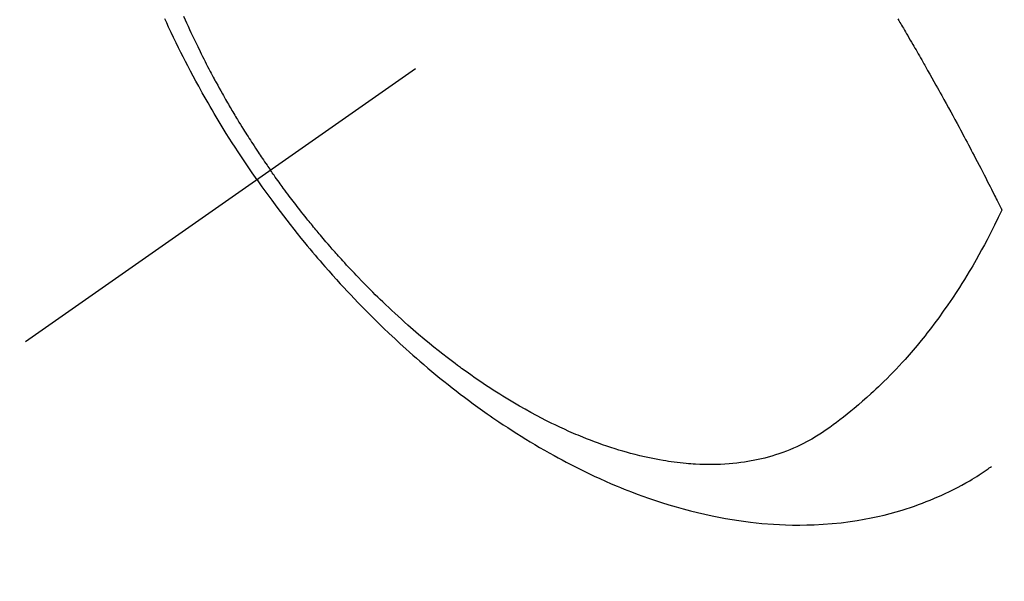
# Model space of a CAD drawing. Extents: x 0 to 26473, y -25 to 8845.
# Drawn here: x 15109 to 15143, y 7075 to 7094 of the extents above; entities that cross this region are included whole.
import ezdxf

# ---------------------------------------------------------------- set-up
doc = ezdxf.new("R2010")
doc.units = 0
doc.header["$LTSCALE"] = 50
doc.header["$MEASUREMENT"] = 0
doc.linetypes.add('CENTER2', pattern=[1.125, 0.75, -0.125, 0.125, -0.125])
doc.linetypes.add('HIDDEN', pattern=[0.375, 0.25, -0.125])
doc.layers.get('0').update_dxf_attribs({"linetype": 'CONTINUOUS'})
doc.layers.get('DEFPOINTS').update_dxf_attribs({"color": 146, "linetype": 'CONTINUOUS'})
for name, color, linetype in [('150-機器', 8, 'CONTINUOUS'), ('160-文字', 254, 'CONTINUOUS'), ('166-寸法B', 11, 'CONTINUOUS')]:
    doc.layers.add(name, color=color, linetype=linetype)
doc.styles.add('KH001', font='txt')
doc.dimstyles.new('KH1xx030', dxfattribs={"dimscale": 30, "dimtxt": 2, "dimasz": 0.6, "dimexe": 0.3, "dimexo": 1.2, "dimgap": 0.5, "dimtad": 3, "dimdec": 1, "dimdsep": 46, "dimlunit": 6, "dimtxsty": 'KH001', "dimblk": 'DOT', "dimcen": 1, "dimdle": 1, "dimclrd": 256, "dimclre": 256, "dimclrt": 256, "dimadec": 0, "dimazin": 0, "dimtfac": 1, "dimtdec": 1, "dimtix": 1, "dimtmove": 2, "dimatfit": 3, "dimldrblk": 'CLOSEDBLANK', "dimfxl": 1, "dimtolj": 1, "dimtzin": 0, "dimlwd": -1, "dimlwe": -1, "dimarcsym": 0})

# ---------------------------------------------------------------- blocks, each defined once
blk = doc.blocks.new('F402_H')
at = {"layer": '150-機器', "color": 13, "linetype": 'CENTER2'}
blk.add_line((0, 0), (244.018, -170.863), dxfattribs=at)
at = {"layer": '150-機器', "color": 13, "linetype": 'HIDDEN'}
for points in [[(235.921, -165.194), (236.088, -164.951), (236.254, -164.708), (236.419, -164.464), (236.581, -164.219), (236.686, -164.058), (236.789, -163.897), (236.892, -163.735), (236.994, -163.572), (237.1, -163.399), (237.206, -163.226), (237.311, -163.052), (237.415, -162.878), (237.488, -162.754), (237.56, -162.631), (237.632, -162.507), (237.703, -162.383), (237.768, -162.269), (237.832, -162.155), (237.896, -162.04), (237.959, -161.925), (238.056, -161.748), (238.152, -161.571), (238.246, -161.393), (238.34, -161.214), (238.422, -161.057), (238.503, -160.899), (238.583, -160.741), (238.662, -160.583), (238.75, -160.403), (238.838, -160.223), (238.924, -160.042), (239.009, -159.861), (239.078, -159.712), (239.146, -159.563)], [(238.487, -159.471), (238.429, -159.603), (238.38, -159.713), (238.33, -159.824), (238.28, -159.935), (238.229, -160.045), (238.152, -160.21), (238.073, -160.375), (237.994, -160.54), (237.913, -160.704), (237.87, -160.792), (237.826, -160.88), (237.782, -160.968), (237.738, -161.056), (237.693, -161.143), (237.648, -161.231), (237.603, -161.318), (237.557, -161.406), (237.523, -161.471), (237.488, -161.537), (237.453, -161.602), (237.418, -161.667), (237.401, -161.699), (237.384, -161.73), (237.367, -161.762), (237.35, -161.793), (237.295, -161.892), (237.241, -161.991), (237.186, -162.09), (237.131, -162.188), (237.094, -162.253), (237.058, -162.318), (237.021, -162.383), (236.983, -162.448), (236.952, -162.501), (236.921, -162.555), (236.89, -162.609), (236.859, -162.662), (236.827, -162.716), (236.796, -162.77), (236.764, -162.824), (236.733, -162.877), (236.701, -162.931), (236.668, -162.984), (236.636, -163.038), (236.604, -163.091), (236.552, -163.177), (236.499, -163.262), (236.447, -163.347), (236.394, -163.432), (236.354, -163.495), (236.314, -163.559), (236.274, -163.622), (236.234, -163.686), (236.193, -163.749), (236.153, -163.812), (236.112, -163.875), (236.071, -163.938), (236.023, -164.012), (235.975, -164.085), (235.927, -164.158), (235.879, -164.231), (235.844, -164.283), (235.809, -164.335), (235.774, -164.387), (235.739, -164.439), (235.697, -164.501), (235.655, -164.564), (235.612, -164.626), (235.57, -164.688), (235.539, -164.732), (235.509, -164.775), (235.478, -164.819), (235.448, -164.862)], [(213.528, -159.563), (213.49, -159.627), (213.452, -159.691), (213.422, -159.743), (213.391, -159.794), (213.361, -159.845), (213.33, -159.897), (213.292, -159.961), (213.255, -160.025), (213.217, -160.09), (213.179, -160.154), (213.134, -160.231), (213.089, -160.309), (213.044, -160.386), (212.999, -160.464), (212.962, -160.528), (212.924, -160.593), (212.887, -160.657), (212.85, -160.722), (212.809, -160.793), (212.769, -160.864), (212.728, -160.935), (212.687, -161.006), (212.662, -161.051), (212.636, -161.096), (212.61, -161.141), (212.584, -161.186), (212.559, -161.232), (212.533, -161.277), (212.507, -161.322), (212.482, -161.368), (212.409, -161.497), (212.336, -161.626), (212.263, -161.755), (212.191, -161.884), (212.14, -161.975), (212.09, -162.065), (212.04, -162.156), (211.989, -162.246), (211.911, -162.388), (211.833, -162.531), (211.754, -162.673), (211.676, -162.815), (211.603, -162.951), (211.529, -163.086), (211.456, -163.222), (211.383, -163.358), (211.337, -163.442), (211.292, -163.526), (211.247, -163.61), (211.202, -163.694), (211.154, -163.785), (211.106, -163.875), (211.058, -163.966), (211.01, -164.057), (210.959, -164.154), (210.909, -164.251), (210.858, -164.347), (210.807, -164.444), (210.747, -164.56), (210.686, -164.677), (210.626, -164.793), (210.566, -164.909), (210.509, -165.019), (210.453, -165.129), (210.396, -165.239), (210.34, -165.349), (210.298, -165.433), (210.255, -165.517), (210.213, -165.601), (210.17, -165.685), (210.141, -165.743), (210.112, -165.801), (210.083, -165.859), (210.054, -165.917), (210.018, -165.988), (209.982, -166.059), (209.947, -166.13), (209.912, -166.201), (209.905, -166.214), (209.899, -166.227), (209.893, -166.24), (209.887, -166.253)], [(209.887, -166.253), (210.013, -166.514), (210.141, -166.775), (210.271, -167.034), (210.403, -167.292), (210.498, -167.469), (210.594, -167.646), (210.691, -167.822), (210.79, -167.996), (210.848, -168.097), (210.907, -168.197), (210.966, -168.297), (211.025, -168.397), (211.11, -168.537), (211.195, -168.677), (211.282, -168.816), (211.37, -168.955), (211.394, -168.992), (211.418, -169.029), (211.442, -169.066), (211.466, -169.103), (211.619, -169.334), (211.775, -169.563), (211.934, -169.791), (212.096, -170.016), (212.18, -170.131), (212.265, -170.245), (212.351, -170.358), (212.438, -170.471), (212.505, -170.557), (212.574, -170.643), (212.642, -170.728), (212.712, -170.813), (212.849, -170.98), (212.989, -171.146), (213.13, -171.31), (213.273, -171.472), (213.376, -171.585), (213.479, -171.698), (213.584, -171.809), (213.689, -171.919), (213.795, -172.028), (213.901, -172.136), (214.008, -172.242), (214.116, -172.348), (214.202, -172.431), (214.289, -172.514), (214.377, -172.596), (214.465, -172.677), (214.608, -172.806), (214.753, -172.934), (214.899, -173.06), (215.047, -173.184), (215.172, -173.286), (215.298, -173.388), (215.424, -173.488), (215.552, -173.587), (215.668, -173.675), (215.785, -173.762), (215.904, -173.848), (216.023, -173.932), (216.19, -174.046), (216.361, -174.155), (216.534, -174.259), (216.711, -174.358), (216.823, -174.416), (216.936, -174.472), (217.051, -174.526), (217.166, -174.577), (217.293, -174.63), (217.42, -174.68), (217.548, -174.727), (217.678, -174.772), (217.801, -174.812), (217.925, -174.85), (218.05, -174.885), (218.175, -174.918), (218.35, -174.96), (218.526, -174.997), (218.703, -175.03), (218.88, -175.059), (219.015, -175.078), (219.15, -175.094), (219.285, -175.108), (219.42, -175.12), (219.569, -175.131), (219.719, -175.139), (219.868, -175.144), (220.017, -175.146), (220.161, -175.146), (220.304, -175.144), (220.447, -175.139), (220.591, -175.132), (220.674, -175.128), (220.757, -175.122), (220.84, -175.116), (220.924, -175.109), (221.029, -175.099), (221.135, -175.088), (221.241, -175.076), (221.346, -175.062), (221.442, -175.049), (221.539, -175.035), (221.635, -175.02), (221.731, -175.004), (221.851, -174.984), (221.97, -174.961), (222.089, -174.938), (222.208, -174.914), (222.374, -174.877), (222.54, -174.839), (222.704, -174.798), (222.869, -174.755), (223.003, -174.718), (223.137, -174.679), (223.271, -174.64), (223.405, -174.598), (223.552, -174.551), (223.699, -174.502), (223.845, -174.452), (223.99, -174.4), (224.128, -174.349), (224.264, -174.298), (224.401, -174.245), (224.536, -174.19), (224.617, -174.157), (224.697, -174.124), (224.777, -174.091), (224.857, -174.056), (225.018, -173.986), (225.179, -173.913), (225.339, -173.839), (225.499, -173.763), (225.615, -173.707), (225.73, -173.65), (225.846, -173.593), (225.96, -173.534), (226.158, -173.43), (226.355, -173.325), (226.551, -173.216), (226.746, -173.106), (226.862, -173.039), (226.978, -172.971), (227.093, -172.902), (227.208, -172.832), (227.324, -172.761), (227.439, -172.689), (227.554, -172.616), (227.669, -172.542), (227.785, -172.467), (227.9, -172.391), (228.015, -172.314), (228.13, -172.237), (228.292, -172.126), (228.453, -172.014), (228.613, -171.9), (228.772, -171.784), (228.806, -171.759), (228.84, -171.734), (228.875, -171.708), (228.909, -171.683), (229, -171.614), (229.091, -171.546), (229.182, -171.477), (229.273, -171.408), (229.429, -171.287), (229.584, -171.165), (229.738, -171.041), (229.891, -170.917), (230.081, -170.759), (230.271, -170.599), (230.458, -170.438), (230.645, -170.275), (230.761, -170.172), (230.876, -170.068), (230.991, -169.964), (231.105, -169.859), (231.211, -169.761), (231.316, -169.662), (231.421, -169.562), (231.525, -169.463), (231.612, -169.378), (231.699, -169.294), (231.786, -169.209), (231.872, -169.124), (232.001, -168.994), (232.129, -168.864), (232.257, -168.733), (232.384, -168.602), (232.451, -168.531), (232.519, -168.459), (232.587, -168.388), (232.654, -168.316), (232.721, -168.244), (232.788, -168.172), (232.855, -168.1), (232.921, -168.027), (232.971, -167.972), (233.02, -167.917), (233.07, -167.862), (233.119, -167.807), (233.143, -167.78), (233.167, -167.753), (233.191, -167.726), (233.214, -167.699), (233.289, -167.614), (233.363, -167.529), (233.437, -167.444), (233.511, -167.359), (233.559, -167.302), (233.608, -167.245), (233.656, -167.188), (233.704, -167.131), (233.744, -167.084), (233.784, -167.036), (233.823, -166.988), (233.863, -166.941), (233.903, -166.893), (233.943, -166.845), (233.982, -166.797), (234.022, -166.749), (234.061, -166.7), (234.101, -166.652), (234.14, -166.603), (234.179, -166.554), (234.241, -166.476), (234.303, -166.398), (234.365, -166.32), (234.427, -166.241), (234.473, -166.182), (234.519, -166.122), (234.565, -166.063), (234.611, -166.003), (234.656, -165.944), (234.702, -165.884), (234.747, -165.824), (234.793, -165.764), (234.845, -165.694), (234.898, -165.624), (234.95, -165.554), (235.002, -165.483), (235.039, -165.433), (235.076, -165.382), (235.113, -165.332), (235.149, -165.281), (235.194, -165.22), (235.238, -165.159), (235.282, -165.098), (235.325, -165.036), (235.356, -164.993), (235.387, -164.949), (235.417, -164.906), (235.448, -164.862)], [(235.921, -165.194), (235.75, -165.434), (235.578, -165.673), (235.405, -165.911), (235.23, -166.148), (235.115, -166.301), (234.999, -166.453), (234.882, -166.605), (234.764, -166.756), (234.638, -166.916), (234.512, -167.075), (234.384, -167.233), (234.256, -167.39), (234.165, -167.501), (234.073, -167.611), (233.982, -167.721), (233.889, -167.83), (233.804, -167.93), (233.719, -168.029), (233.633, -168.128), (233.547, -168.227), (233.414, -168.378), (233.28, -168.529), (233.145, -168.679), (233.009, -168.828), (232.889, -168.959), (232.769, -169.089), (232.647, -169.218), (232.525, -169.347), (232.387, -169.491), (232.248, -169.635), (232.107, -169.777), (231.966, -169.919), (231.85, -170.035), (231.733, -170.15), (231.616, -170.264), (231.498, -170.378), (231.304, -170.562), (231.109, -170.745), (230.913, -170.927), (230.715, -171.107), (230.594, -171.215), (230.474, -171.322), (230.352, -171.428), (230.23, -171.534), (230.091, -171.654), (229.951, -171.772), (229.81, -171.89), (229.669, -172.007), (229.528, -172.122), (229.386, -172.237), (229.244, -172.35), (229.101, -172.463), (228.959, -172.574), (228.816, -172.684), (228.672, -172.793), (228.528, -172.902), (228.366, -173.021), (228.203, -173.14), (228.039, -173.257), (227.875, -173.373), (227.774, -173.443), (227.674, -173.513), (227.573, -173.582), (227.472, -173.65), (227.316, -173.754), (227.16, -173.857), (227.003, -173.959), (226.845, -174.06), (226.688, -174.159), (226.531, -174.256), (226.373, -174.353), (226.214, -174.448), (226.046, -174.547), (225.878, -174.644), (225.709, -174.74), (225.539, -174.834), (225.398, -174.911), (225.257, -174.987), (225.115, -175.063), (224.973, -175.137), (224.766, -175.243), (224.558, -175.346), (224.349, -175.448), (224.139, -175.547), (223.94, -175.639), (223.739, -175.728), (223.538, -175.816), (223.336, -175.901), (223.212, -175.952), (223.088, -176.003), (222.963, -176.052), (222.838, -176.101), (222.637, -176.177), (222.435, -176.251), (222.233, -176.323), (222.029, -176.392), (221.779, -176.474), (221.528, -176.552), (221.276, -176.627), (221.023, -176.698), (220.773, -176.765), (220.521, -176.828), (220.269, -176.886), (220.016, -176.941), (219.784, -176.988), (219.551, -177.03), (219.318, -177.07), (219.084, -177.106), (218.678, -177.159), (218.272, -177.202), (217.864, -177.234), (217.455, -177.254), (217.205, -177.26), (216.954, -177.262), (216.704, -177.258), (216.453, -177.251), (216.137, -177.234), (215.822, -177.21), (215.508, -177.179), (215.195, -177.139), (214.949, -177.102), (214.705, -177.06), (214.461, -177.013), (214.219, -176.961), (214.006, -176.911), (213.794, -176.857), (213.583, -176.799), (213.373, -176.738), (213.228, -176.692), (213.083, -176.645), (212.94, -176.596), (212.797, -176.545), (212.663, -176.495), (212.53, -176.443), (212.398, -176.39), (212.266, -176.335), (212.24, -176.324), (212.214, -176.313), (212.189, -176.302), (212.163, -176.291), (212.015, -176.225), (211.868, -176.158), (211.722, -176.088), (211.577, -176.017), (211.434, -175.944), (211.291, -175.869), (211.15, -175.791), (211.01, -175.71), (210.929, -175.662), (210.848, -175.612), (210.767, -175.562), (210.687, -175.511), (210.616, -175.464), (210.545, -175.417), (210.475, -175.369), (210.405, -175.32), (210.366, -175.293), (210.327, -175.265), (210.289, -175.238), (210.25, -175.21)]]:
    blk.add_lwpolyline(points, dxfattribs=at)
blk = doc.blocks.new('_Dot')
at = {"color": 0, "linetype": 'ByBlock', "lineweight": -2}
blk.add_line((-0.5, 0), (-1, 0), dxfattribs=at)
at = {"color": 0, "linetype": 'ByBlock', "const_width": 0.5}
blk.add_lwpolyline([(-0.25, 0, 1), (0.25, 0, 1)], format="xyb", close=True, dxfattribs=at)
blk = doc.blocks.new('*D424')
at = {"layer": '166-寸法B', "transparency": 16777216}
for p, q in [((14781.587, 7341.718), (14781.587, 7359.718)), ((15077.042, 7323.718), (14772.587, 7323.718)), ((14781.587, 7323.718), (14781.587, 7305.718)), ((14781.587, 7305.718), (14781.587, 7066.718)), ((14781.587, 7048.718), (14781.587, 7066.718)), ((15184.627, 7048.718), (14772.587, 7048.718)), ((14781.587, 7030.718), (14781.587, 7012.718))]:
    blk.add_line(p, q, dxfattribs=at)
at = {"layer": 'DEFPOINTS', "color": 0, "transparency": 16777216}
for p in [(15113.042, 7323.718), (14781.587, 7048.718), (15220.627, 7048.718)]:
    blk.add_point(p, dxfattribs=at)
at = {"layer": '166-寸法B', "transparency": 16777216, "xscale": 18, "yscale": 18, "zscale": 18}
for p, rotation in [((14781.587, 7323.718), 270), ((14781.587, 7048.718), 90)]:
    blk.add_blockref('_Dot', p, dxfattribs=dict(at, rotation=rotation))
at = {"layer": '166-寸法B', "transparency": 16777216, "insert": (14736.587, 7186.218), "char_height": 60, "attachment_point": 5, "rotation": 90, "style": 'KH001'}
blk.add_mtext('\\A1;275', dxfattribs=at)
blk = doc.blocks.new('_ClosedBlank')
at = {"color": 0, "linetype": 'ByBlock', "lineweight": -2}
for p, q in [((-1, 0.1667), (0, 0)), ((-1, 0.1667), (-1, -0.1667)), ((0, 0), (-1, -0.1667))]:
    blk.add_line(p, q, dxfattribs=at)

msp = doc.modelspace()

# ---------------------------------------------------------------- block references
at = {"layer": '150-機器', "xscale": -1}
msp.add_blockref('F402_H', (15353.042, 7253.928), dxfattribs=at)

# ---------------------------------------------------------------- dimensions: what is measured, and where the dimension line sits
at = {"layer": '166-寸法B'}
dim = msp.add_linear_dim(base=(14781.587, 7048.718), p1=(15113.042, 7323.718), p2=(15220.627, 7048.718), angle=90, dimstyle='KH1xx030', dxfattribs=at)
dim.commit()
dim.dimension.update_dxf_attribs({"geometry": '*D424', "text_midpoint": (14736.587, 7186.218)})

# ---------------------------------------------------------------- leaders
at = {"layer": '160-文字', "annotation_type": 0, "has_hookline": 1, "hookline_direction": 1}
for points, text_width in [([(15233.013, 7261.099), (15177.066, 5836.641), (15159.066, 5836.641)], 963.959), ([(15663.028, 7253.718), (16065.385, 5056.381), (16047.385, 5056.381)], 1009.949), ([(15576.945, 7247.075), (15889.574, 5380.234), (15871.574, 5380.234)], 1357.462)]:
    msp.add_leader(points, dimstyle='KH1xx030', override={"dimgap": 0.5, "dimtad": 1}, dxfattribs=dict(at, text_width=text_width))

doc.saveas('drawing.dxf')
